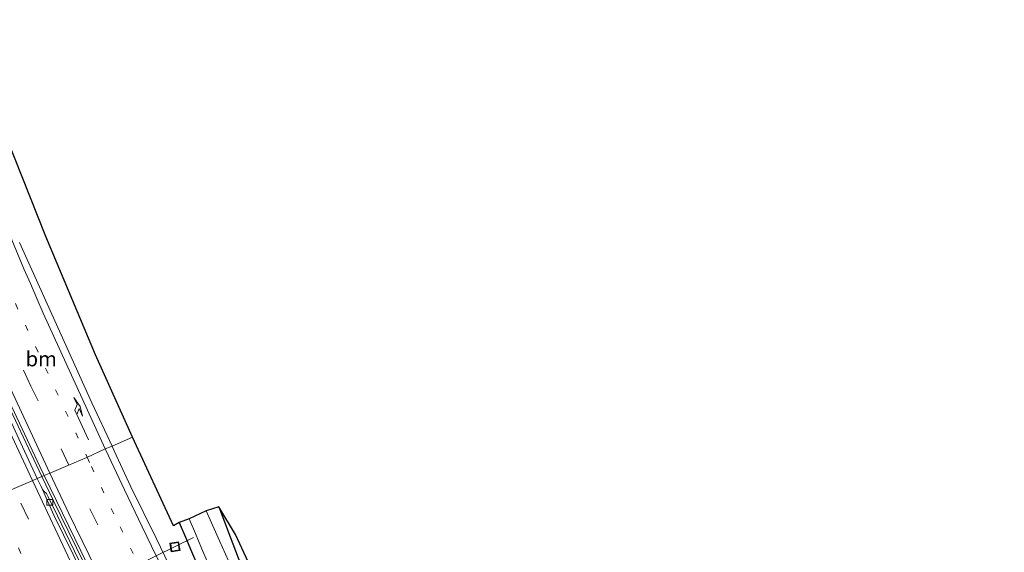
# Model space of a CAD drawing. Units: metres. Extents: x 169997 to 180000, y 556249 to 561696.
# Drawn here: x 170881 to 171047, y 560457 to 560546 of the extents above; entities that cross this region are included whole.
import ezdxf
from ezdxf.enums import TextEntityAlignment as Align

# ---------------------------------------------------------------- set-up
doc = ezdxf.new("R2010")
doc.units = ezdxf.units.M
doc.linetypes.add('VW-1-3_STREEP', pattern=[4, 1, -3])
doc.linetypes.add('VW-3-9_STREEP', pattern=[12, 3, -9])
doc.layers.get('0').update_dxf_attribs({"lineweight": 25})
for name, color, linetype, lineweight in [('B-ME-AL-OVERIG-L-B1', 7, 'Continuous', 18), ('B-ME-BV-GELEIDECONSTRUCTIE-GELEIDERAIL-L-B1', 213, 'BV-GELEIDERAIL', 18), ('B-ME-GW-INSTEEKWATERGANG-L-B1', 10, 'Continuous', 25), ('B-ME-IE-GRASLAND-GV-B6', 93, 'Continuous', 18), ('B-ME-IE-HULPGEOMETRIE-L-B1', 53, 'Continuous', 18), ('B-ME-IE-INRICHTINGSELEMENT-S-B1', 253, 'Continuous', 18), ('B-ME-KG-KADASTRAAL-OPNAMEDTMGRENS-L-B1', 10, 'Continuous', 25), ('B-ME-OG-WATER-GV-B6', 153, 'Continuous', 18), ('B-ME-VH-VERH_SOORT-BETON-OVERIG-GV-B6', 8, 'IE-TERREINAFSCHEIDING-NATUURLIJK-HOUTWAL', 18), ('B-ME-VH-VERH_SOORT-BITUMEN-GV-B6', 8, 'IE-TERREINAFSCHEIDING-NATUURLIJK-HOUTWAL', 18), ('B-ME-VV-KOLK-S-B1', 8, 'Continuous', 18), ('B-ME-VW-MARKERING-13STREEP-045-L-B1', 255, 'VW-1-3_STREEP', 18), ('B-ME-VW-MARKERING-39STREEP-015-L-B1', 255, 'VW-3-9_STREEP', 18), ('B-ME-VW-MARKERING-PIJLRE750-S-B1', 7, 'Continuous', 18), ('B-ME-VW-MARKERING-STREEP-015-L-B1', 7, 'Continuous', 18)]:
    doc.layers.add(name, color=color, linetype=linetype, lineweight=lineweight)
doc.styles.add('NLCS-ISO', font='NLCS-ISO.TTF')
doc.linetypes.add('BV-GELEIDERAIL', pattern='A,10,-3,[108,NLCS.SHX,S=1,R=0,X=0,Y=0],-3', length=16)
doc.linetypes.add('IE-TERREINAFSCHEIDING-NATUURLIJK-HOUTWAL', pattern='A,7,-1.5,[67,NLCS.SHX,S=0.75,R=45,X=0,Y=0],-1.5,7,-1.5,[70,NLCS.SHX,S=0.75,R=0,X=0,Y=0],-1.5', length=20)

# ---------------------------------------------------------------- blocks, each defined once
blk = doc.blocks.new('put')
for p, q in [((0.75, 0.75), (-0.75, 0.75)), ((-0.75, 0.75), (-0.75, -0.75)), ((0.75, -0.75), (0.75, 0.75)), ((-0.75, -0.75), (0.75, -0.75))]:
    blk.add_line(p, q)
blk.add_lwpolyline([(-0.625, 0.625), (0.625, 0.625), (0.625, -0.625), (-0.625, -0.625)], close=True)
blk = doc.blocks.new('kolk')
blk.add_lwpolyline([(-0.5, -0.5), (0.5, -0.5), (0.5, 0.5), (-0.5, 0.5)], close=True)
blk = doc.blocks.new('pijlr')
for p, q in [((0, 0, 0.1), (5.45, 0, 0.1)), ((5.45, -0.75, 0.1), (4.7, 0, 0.1)), ((6.2, -0.75, 0.1), (5.45, 0, 0.1)), ((4, -0.75, 0.1), (5.45, -0.75, 0.1)), ((5.7, -1.05, 0.1), (4, -0.75, 0.1)), ((7.5, -0.75, 0.1), (5.7, -1.05, 0.1)), ((7.5, -0.75, 0.1), (6.2, -0.75, 0.1))]:
    blk.add_line(p, q)

msp = doc.modelspace()

# ---------------------------------------------------------------- linework, layer by layer
at = {"layer": 'B-ME-AL-OVERIG-L-B1'}
msp.add_line((170909.923, 560459, -1.377), (170892.697, 560450.594, -0.266), dxfattribs=at)
at = {"layer": 'B-ME-BV-GELEIDECONSTRUCTIE-GELEIDERAIL-L-B1'}
for points in [[(170768.0066, 560722.1055, 0.4615), (170768.6367, 560720.6335, 0.3509), (170769.6739, 560718.2607, 0.4), (170770.4263, 560716.7459, 0.37), (170770.8089, 560715.9201, 0.36), (170785.3145, 560684.2689, 0.27), (170786.7595, 560681.1089, 0.26), (170792.9693, 560667.5697, 0.29), (170807.3823, 560636.2535, 0.28), (170822.4091, 560603.6347, 0.275), (170837.0129, 560571.8433, 0.325), (170850.0095, 560543.4689, 0.25), (170851.4587, 560540.3499, 0.2192), (170866.0051, 560508.7209, 0.2423), (170873.4953, 560492.4123, 0.2), (170877.1845, 560484.4243, 0.26), (170884.3933, 560469.2832, 0.1971)], [(170884.3933, 560469.2832, 0.1971), (170886.3525, 560465.1683, 0.18), (170900.5611, 560436.1827, 0.2379), (170909.5729, 560418.9969, 0.26), (170921.4571, 560397.7585, 0.28), (170935.7401, 560374.1291, 0.28), (170946.6731, 560357.2799, 0.32), (170953.1779, 560347.8373, 0.36), (170965.2427, 560330.9745, 0.34), (170977.6953, 560314.5445, 0.32), (170987.1805, 560302.5903, 0.31), (170991.9979, 560296.7435, 0.3), (171003.1925, 560283.4501, 0.38), (171008.8473, 560277.0359, 0.36)]]:
    msp.add_polyline3d(points, dxfattribs=at)
at = {"layer": 'B-ME-GW-INSTEEKWATERGANG-L-B1'}
for points in [[(170914.198, 560464.165, -0.34), (170916.113, 560459.14, -0.552), (170919.993, 560448.957, -0.982)], [(170907.534, 560461.51, -0.806), (170908.557, 560459.069, -0.805), (170909.592, 560456.633, -0.803), (170910.641, 560454.202, -0.801)]]:
    msp.add_polyline3d(points, dxfattribs=at)
at = {"layer": 'B-ME-IE-GRASLAND-GV-B6'}
for points in [[(170875.724, 560533.061, -1.056), (170885.06, 560509.72, -0.936), (170893.41, 560489.801, -1.057), (170899.656, 560475.908, -0.65), (170896.2036, 560474.3877, -0.8767), (170892.8177, 560481.6951, -0.86), (170880.6193, 560508.6889, -0.8548)], [(170896.2036, 560474.3877, -0.8767), (170899.656, 560475.908, -0.65), (170906.554, 560460.965, -0.82), (170907.534, 560461.51, -0.806), (170908.557, 560459.069, -0.805), (170909.592, 560456.633, -0.803), (170910.641, 560454.202, -0.801)], [(170907.8229, 560450.1607, -0.8102), (170903.6739, 560458.8011, -0.8399), (170899.3537, 560467.5625, -0.8568), (170896.5569, 560473.6251, -0.8784), (170896.2036, 560474.3877, -0.8767)], [(170918.866, 560448.366, -1.89), (170914.318, 560458.446, -1.89), (170912.043, 560463.487, -1.89), (170914.198, 560464.165, -0.34), (170916.113, 560459.14, -0.552), (170919.993, 560448.957, -0.982)], [(170919.993, 560448.957, -0.982), (170916.113, 560459.14, -0.552), (170914.198, 560464.165, -0.34), (170917.017, 560459.516, -0.584), (170933.788, 560423.281, -0.861)], [(170910.641, 560454.202, -0.801), (170909.592, 560456.633, -0.803), (170908.557, 560459.069, -0.805), (170907.534, 560461.51, -0.806), (170909.203, 560462.155, -1.89), (170910.236, 560459.673, -1.89), (170911.282, 560457.197, -1.89), (170912.342, 560454.727, -1.89)]]:
    msp.add_polyline3d(points, dxfattribs=at)
at = {"layer": 'B-ME-IE-HULPGEOMETRIE-L-B1'}
msp.add_polyline3d([(170863.224, 560460.237, -1.292), (170863.722, 560460.455, -1.292), (170864.862, 560460.756, -1.867), (170867.443, 560461.89, -1.867), (170869.185, 560462.656, -0.492), (170872.3629, 560464.0529, -0.601), (170873.295, 560464.463, -0.417), (170876.501, 560465.872, -0.415), (170879.714, 560467.284, -0.413), (170882.843, 560468.621, -0.389), (170883.6029, 560468.9454, -0.538), (170884.7917, 560469.4535, -0.5479), (170885.61, 560469.802, -0.349), (170888.732, 560471.136, -0.452), (170891.952, 560472.511, -0.532), (170895.034, 560473.93, -0.606), (170896.2036, 560474.3877, -0.8767), (170899.656, 560475.908, -0.65)], dxfattribs=at)
at = {"layer": 'B-ME-KG-KADASTRAAL-OPNAMEDTMGRENS-L-B1'}
for points in [[(170899.656, 560475.908, -0.65), (170893.41, 560489.801, -1.057), (170885.06, 560509.72, -0.936), (170875.724, 560533.061, -1.056)], [(171041.583, 560273.965, -0.7), (171024.355, 560292.965, -0.753), (171007.204, 560313.295, -0.792), (170999.813, 560322.278, -0.771), (170985.642, 560340.987, -0.99), (170974.663, 560355.828, -1.093), (170962.42, 560373.035, -0.93), (170951.612, 560390.603, -0.9), (170943.298, 560404.726, -0.95), (170933.788, 560423.281, -0.861), (170917.017, 560459.516, -0.584), (170914.198, 560464.165, -0.34), (170912.043, 560463.487, -1.89), (170909.203, 560462.155, -1.89), (170907.534, 560461.51, -0.806), (170906.554, 560460.965, -0.82), (170899.656, 560475.908, -0.65)]]:
    msp.add_polyline3d(points, dxfattribs=at)
at = {"layer": 'B-ME-OG-WATER-GV-B6'}
msp.add_polyline3d([(170912.342, 560454.727, -1.89), (170911.282, 560457.197, -1.89), (170910.236, 560459.673, -1.89), (170909.203, 560462.155, -1.89), (170912.043, 560463.487, -1.89), (170914.318, 560458.446, -1.89), (170918.866, 560448.366, -1.89)], dxfattribs=at)
at = {"layer": 'B-ME-VH-VERH_SOORT-BETON-OVERIG-GV-B6'}
for points in [[(170878.4821, 560482.8373, -0.4949), (170884.0473, 560470.9857, -0.55), (170884.7917, 560469.4535, -0.5479), (170883.6029, 560468.9454, -0.538), (170881.1103, 560474.2817, -0.5404), (170877.1055, 560482.8809, -0.4859)], [(170883.6029, 560468.9454, -0.538), (170884.7917, 560469.4535, -0.5479), (170898.1937, 560441.8689, -0.51), (170900.3785, 560437.5821, -0.484), (170909.8939, 560419.3519, -0.49), (170922.2981, 560397.1799, -0.48), (170935.8463, 560374.8879, -0.444), (170937.3287, 560372.5279, -0.4559), (170940.0937, 560368.0913, -0.45), (170941.1623, 560366.4759, -0.4332), (170945.2177, 560360.3723, -0.4336), (170946.7395, 560358.0301, -0.45), (170948.2621, 560355.6869, -0.4418), (170966.9477, 560329.2605, -0.41), (170975.0507, 560318.4953, -0.4221), (170977.5329, 560315.3897, -0.4808), (170979.2867, 560313.1971, -0.4321), (170983.5697, 560307.7169, -0.43), (170986.7613, 560303.7043, -0.7981), (170990.1567, 560299.6151, -0.4496), (170995.3363, 560293.4183, -0.4197), (170997.4225, 560290.8507, -0.9899), (170999.1225, 560288.8445, -0.3952), (171010.2585, 560276.0745, -0.3878)], [(170896.9677, 560442.0471, -0.4867), (170888.3141, 560459.9677, -0.5121), (170887.0355, 560462.6483, -0.5447), (170885.4589, 560465.8393, -0.5116), (170885.1325, 560466.4219, -0.5329), (170884.7845, 560466.7697, -0.5486), (170884.4809, 560467.0735, -0.5573), (170884.2379, 560467.5859, -0.5374), (170883.6029, 560468.9454, -0.538)]]:
    msp.add_polyline3d(points, dxfattribs=at)
at = {"layer": 'B-ME-VH-VERH_SOORT-BITUMEN-GV-B6'}
for points in [[(170880.6193, 560508.6889, -0.8548), (170892.8177, 560481.6951, -0.86), (170896.2036, 560474.3877, -0.8767), (170895.034, 560473.93, -0.606), (170891.952, 560472.511, -0.532), (170888.732, 560471.136, -0.452), (170885.61, 560469.802, -0.349), (170884.7917, 560469.4535, -0.5479), (170884.0473, 560470.9857, -0.55), (170878.4821, 560482.8373, -0.4949)], [(170877.1055, 560482.8809, -0.4859), (170881.1103, 560474.2817, -0.5404), (170883.6029, 560468.9454, -0.538), (170882.843, 560468.621, -0.389), (170879.714, 560467.284, -0.413)], [(170898.1937, 560441.8689, -0.51), (170884.7917, 560469.4535, -0.5479), (170885.61, 560469.802, -0.349), (170888.732, 560471.136, -0.452), (170891.952, 560472.511, -0.532), (170895.034, 560473.93, -0.606), (170896.2036, 560474.3877, -0.8767)], [(170896.2036, 560474.3877, -0.8767), (170896.5569, 560473.6251, -0.8784), (170899.3537, 560467.5625, -0.8568), (170903.6739, 560458.8011, -0.8399), (170907.8229, 560450.1607, -0.8102)], [(170879.714, 560467.284, -0.413), (170882.843, 560468.621, -0.389), (170883.6029, 560468.9454, -0.538)], [(170883.6029, 560468.9454, -0.538), (170884.2379, 560467.5859, -0.5374), (170884.4809, 560467.0735, -0.5573), (170886.3979, 560462.7993, -0.56), (170900.9257, 560433.1817, -0.5092)], [(170884.4809, 560467.0735, -0.5573), (170884.7845, 560466.7697, -0.5486), (170885.1325, 560466.4219, -0.5329), (170885.4589, 560465.8393, -0.5116), (170887.0355, 560462.6483, -0.5447), (170888.3141, 560459.9677, -0.5121), (170896.9677, 560442.0471, -0.4867)], [(171003.9397, 560280.8991, -0.4186), (170996.2375, 560289.8887, -0.4068), (170992.6957, 560294.0833, -0.4243), (170990.0769, 560297.2859, -0.4606), (170983.4611, 560305.4871, -0.4634), (170980.5905, 560309.0923, -0.4409), (170970.8609, 560321.6257, -0.45), (170967.2253, 560326.4339, -0.4271), (170962.0577, 560333.5343, -0.4404), (170954.6097, 560343.8279, -0.4102), (170951.7717, 560347.8643, -0.4078), (170948.0029, 560353.4155, -0.4401), (170944.6801, 560358.2689, -0.4303), (170943.0161, 560360.7825, -0.4507), (170938.6239, 560367.8219, -0.5), (170930.0717, 560381.4565, -0.5212), (170927.7855, 560385.1609, -0.5), (170925.9207, 560388.2097, -0.51), (170923.2223, 560392.7199, -0.4879), (170912.9553, 560410.6485, -0.4954), (170900.9257, 560433.1817, -0.5092), (170886.3979, 560462.7993, -0.56), (170884.4809, 560467.0735, -0.5573)]]:
    msp.add_polyline3d(points, dxfattribs=at)
at = {"layer": 'B-ME-VW-MARKERING-13STREEP-045-L-B1'}
msp.add_line((170876.5315, 560505.6547, -0.6921), (170892.0026, 560472.5343, -0.6987), dxfattribs=at)
for points in [[(170892.0026, 560472.5343, -0.6987), (170892.7321, 560470.9849, -0.698), (170894.4047, 560467.4331, -0.69), (170896.0771, 560463.8811, -0.6876), (170897.5577, 560460.8277, -0.68), (170900.5187, 560454.7209, -0.68)], [(170880.8357, 560456.3411, -0.46), (170879.5319, 560459.1357, -0.4939)]]:
    msp.add_polyline3d(points, dxfattribs=at)
at = {"layer": 'B-ME-VW-MARKERING-39STREEP-015-L-B1'}
for points in [[(170888.9301, 560471.2206, -0.6049), (170882.5441, 560484.4985, -0.617), (170861.5959, 560529.8371, -0.6048), (170841.4319, 560574.0453, -0.48), (170832.0825, 560594.4811, -0.5091), (170811.9797, 560638.1521, -0.58), (170792.3113, 560681.0035, -0.561), (170774.5961, 560719.6785, -0.4245), (170773.1537, 560722.8423, -0.38), (170765.9411, 560738.6605, -0.3357), (170765.0931, 560740.5203, -0.3463), (170764.4985, 560741.8241, -0.34), (170745.0079, 560784.3787, -0.4433), (170731.4489, 560813.8221, -0.44), (170730.1909, 560816.5469, -0.42), (170710.5759, 560859.2913, -0.3341), (170705.4001, 560870.4687, -0.34), (170703.8147, 560873.9295, -0.3691), (170694.5675, 560894.0725, -0.3803), (170691.5619, 560900.6467, -0.4397), (170670.8365, 560945.9059, -0.278), (170652.6563, 560986.0949, -0.25), (170647.4855, 560997.6291, -0.2026)], [(171015.3029, 560276.7079, -0.4805), (170999.2565, 560295.2019, -0.5142), (170996.7301, 560298.2507, -0.53), (170991.6773, 560304.3485, -0.53), (170977.8621, 560321.9795, -0.5289), (170975.9375, 560324.5431, -0.5137), (170974.0127, 560327.1065, -0.5296), (170963.0581, 560341.9607, -0.53), (170949.9313, 560360.9311, -0.5389), (170937.1249, 560380.7917, -0.5396), (170925.2947, 560400.5187, -0.55), (170923.7643, 560403.2257, -0.5464), (170908.3975, 560431.2583, -0.57), (170906.9919, 560434.0095, -0.57), (170905.5861, 560436.7607, -0.5878), (170904.1805, 560439.5119, -0.576), (170888.9301, 560471.2206, -0.6049)], [(171011.6291, 560266.0963, -0.2174), (170995.3285, 560284.5171, -0.2601), (170979.6581, 560303.5179, -0.2992), (170964.4953, 560323.0993, -0.26), (170957.1421, 560333.0119, -0.24), (170942.9329, 560353.4431, -0.2816), (170936.2289, 560363.6061, -0.31), (170923.1835, 560384.6291, -0.3327), (170916.8497, 560395.2755, -0.34), (170909.5359, 560408.2077, -0.3497), (170907.9769, 560411.0525, -0.37), (170899.0467, 560427.7101, -0.3983), (170897.6527, 560430.4687, -0.3953), (170887.3037, 560451.2411, -0.4399), (170879.6622, 560467.2612, -0.5274)]]:
    msp.add_polyline3d(points, dxfattribs=at)
at = {"layer": 'B-ME-VW-MARKERING-STREEP-015-L-B1'}
for points in [[(170644.482, 560996.0276, -0.0716), (170656.7615, 560968.8181, -0.19), (170676.2999, 560925.7801, -0.26), (170686.7753, 560902.9415, -0.35), (170693.3945, 560888.5775, -0.27), (170702.6873, 560868.3105, -0.2762), (170703.8029, 560865.8541, -0.2935), (170723.3579, 560823.3775, -0.3153), (170729.5419, 560809.9047, -0.3778), (170749.7165, 560766.0137, -0.3459), (170761.4727, 560740.3727, -0.25), (170762.0245, 560739.1625, -0.26), (170768.7341, 560724.4477, -0.271), (170773.7847, 560713.3867, -0.3816), (170794.2411, 560668.7071, -0.4721), (170814.4417, 560624.8325, -0.4969), (170835.2533, 560579.4987, -0.4278), (170845.7027, 560556.5667, -0.4579), (170865.8491, 560512.5287, -0.5531), (170868.8021, 560506.1315, -0.54), (170885.745, 560469.8597, -0.54)], [(170882.8053, 560468.6049, -0.5068), (170869.7493, 560496.4529, -0.52), (170849.6733, 560540.3221, -0.49), (170829.7545, 560583.7449, -0.4137), (170822.2171, 560600.2149, -0.4559), (170802.1741, 560643.7283, -0.4632), (170781.5603, 560688.4981, -0.42), (170771.3687, 560710.7109, -0.4015), (170763.9641, 560726.7953, -0.1903), (170763.6487, 560727.4803, -0.21), (170744.1913, 560769.7881, -0.3617), (170736.5023, 560786.5879, -0.3181), (170725.8531, 560810.0451, -0.3651), (170721.3671, 560819.8909, -0.3246), (170719.8637, 560823.1697, -0.33), (170699.2741, 560868.1829, -0.2159), (170683.2863, 560903.0443, -0.3273), (170681.9513, 560905.9537, -0.318), (170678.8627, 560912.6719, -0.2564), (170659.4245, 560955.1219, -0.1004), (170642.4245, 560991.6557, -0.06), (170641.0642, 560994.5172, -0.0387)], [(170895.0353, 560473.9305, -0.7815), (170884.5925, 560496.8143, -0.7844), (170883.5165, 560499.2941, -0.79), (170882.4401, 560501.7739, -0.7804), (170881.3641, 560504.2537, -0.7896), (170868.1263, 560536.0055, -0.79)], [(170904.4769, 560454.2389, -0.76), (170902.8757, 560457.5295, -0.7598), (170901.2745, 560460.8203, -0.7678), (170898.2909, 560467.0511, -0.7734), (170896.9339, 560469.9153, -0.78), (170895.5767, 560472.7797, -0.78), (170895.0353, 560473.9305, -0.7815)], [(170885.745, 560469.8597, -0.54), (170888.9311, 560463.0387, -0.54), (170900.1715, 560440.0219, -0.51), (170909.6913, 560421.6821, -0.4922), (170923.7813, 560396.5579, -0.4774), (170934.3927, 560378.9581, -0.46), (170947.3289, 560358.7763, -0.46), (170955.3461, 560347.0635, -0.4398), (170970.6527, 560325.8705, -0.45), (170984.7575, 560307.6781, -0.4425), (170991.6761, 560299.1453, -0.44), (171008.4103, 560279.5353, -0.4118), (171024.9995, 560261.2889, -0.4016), (171040.5077, 560245.3781, -0.4089), (171061.3339, 560225.2731, -0.4044), (171080.4197, 560208.2683, -0.3918), (171092.9667, 560197.6505, -0.3936), (171115.7877, 560179.5893, -0.44), (171134.8881, 560165.4919, -0.43), (171148.1835, 560156.2407, -0.4225), (171170.4463, 560141.6675, -0.41), (171186.1159, 560132.0867, -0.4098), (171203.7889, 560121.8825, -0.41), (171224.5529, 560110.7359, -0.4013)], [(171001.3597, 560282.6291, -0.33), (170992.8325, 560292.6511, -0.35), (170981.2947, 560306.8077, -0.38), (170968.5913, 560323.1891, -0.35), (170954.6121, 560342.3205, -0.3424), (170941.8653, 560361.0047, -0.3907), (170930.2515, 560379.3005, -0.4347), (170917.2469, 560401.2013, -0.4321), (170911.4533, 560411.6273, -0.43), (170909.7087, 560414.8265, -0.4547), (170904.7253, 560424.0153, -0.4566), (170889.5891, 560454.1353, -0.5), (170882.8053, 560468.6049, -0.5068)]]:
    msp.add_polyline3d(points, dxfattribs=at)

# ---------------------------------------------------------------- block references
at = {"layer": 'B-ME-IE-INRICHTINGSELEMENT-S-B1', "rotation": 9}
msp.add_blockref('put', (170906.8021, 560457.4262, -0.8258), dxfattribs=at)
at = {"layer": 'B-ME-VV-KOLK-S-B1', "rotation": 90}
msp.add_blockref('kolk', (170885.7205, 560464.9327, -0.593), dxfattribs=at)
at = {"layer": 'B-ME-VW-MARKERING-PIJLRE750-S-B1', "rotation": 114.6}
msp.add_blockref('pijlr', (170892.2263, 560475.4805, -0.74), dxfattribs=at)

# ---------------------------------------------------------------- texts
at = {"layer": 'B-ME-VW-MARKERING-13STREEP-045-L-B1', "ltscale": 0.2, "style": 'NLCS-ISO'}
msp.add_text('bm', height=2.5, dxfattribs=at).set_placement((170884.267, 560489.0945), align=Align.MIDDLE_CENTER)

doc.saveas('drawing.dxf')
